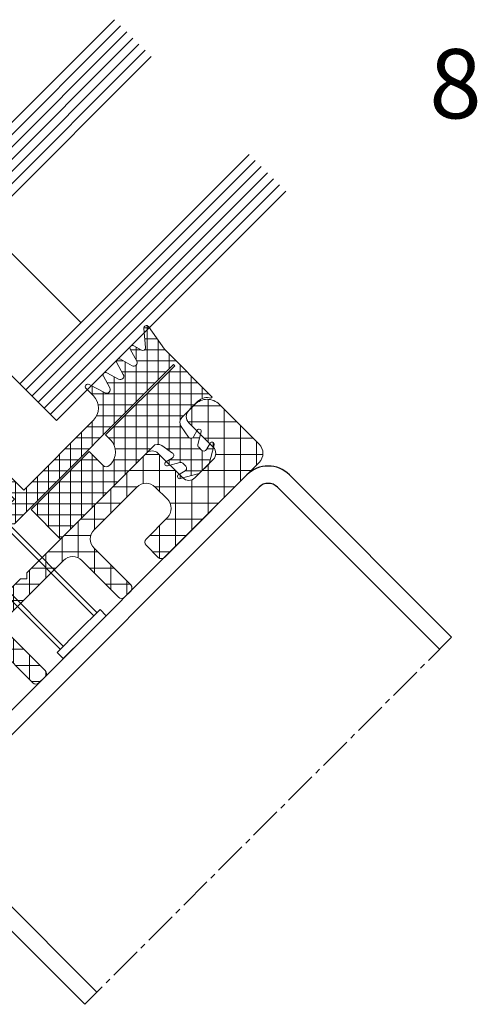
# Model space of a CAD drawing. Units: millimetres. Extents: x 518 to 4952, y -1649 to 714.
# Drawn here: x 1043 to 1096, y 281 to 395 of the extents above; entities that cross this region are included whole.
import ezdxf

# ---------------------------------------------------------------- set-up
doc = ezdxf.new("R2010")
doc.units = ezdxf.units.MM
doc.linetypes.add('MITTE2', pattern=[28.575000000000003, 19.05, -3.175, 3.175, -3.175])
for name, color, linetype, lineweight in [('SX-0-1-Text_allg.', 7, 'Continuous', 13), ('SX-0-Schnittlinie', 7, 'MITTE2', 13), ('SX-Dichtung-Innen_Kontur', 7, 'Continuous', 18), ('SX-Dichtung-Innen_Schraffur', 150, 'Continuous', 5), ('SX-Gewindebolzen_Kontur', 1, 'Continuous', 9), ('SX-Glas_Kontur', 4, 'Continuous', 9), ('SX-Glas_Schraffur', 4, 'Continuous', 5), ('SX-Profil_Kontur', 7, 'Continuous', 25), ('SX-Zwischenleiste_Kontur', 2, 'Continuous', 18), ('SX-Zwischenleiste_Schraffur', 2, 'Continuous', 5)]:
    doc.layers.add(name, color=color, linetype=linetype, lineweight=lineweight)
doc.styles.get("Standard").update_dxf_attribs({"font": 'arial.ttf'})

# ---------------------------------------------------------------- blocks, each defined once
blk = doc.blocks.new('Glas28_6')
at = {"layer": 'SX-Glas_Kontur'}
for p, q in [((100.5583240873056, 145.6896169656561), (74.04181979281016, 119.1731126711606)), ((78.28446047992945, 114.9304719840413), (104.8009647744249, 141.4469762785368)), ((89.5981689789142, 103.6167634850566), (116.1146732734097, 130.133267779552)), ((93.8408096660335, 99.37412279793726), (120.3573139605289, 125.8906270924327)), ((85.35552829179493, 122.0015397959068), (96.66923679077968, 110.687831296922)), ((74.04181979281016, 119.1731126711606), (93.8408096660335, 99.37412279793726))]:
    blk.add_line(p, q, dxfattribs=at)
at = {"layer": 'SX-Glas_Schraffur'}
for p, q in [((74.74892657399671, 118.4660058899741), (101.2654308684922, 144.9825101844696)), ((75.45603335518325, 117.7588991087875), (101.9725376496788, 144.275403403283)), ((76.1631401363698, 117.0517923276009), (102.6796444308653, 143.5682966220965)), ((76.87024691755634, 116.3446855464144), (103.3867512120519, 142.8611898409099)), ((77.5773536987429, 115.6375787652279), (104.0938579932384, 142.1540830597234)), ((90.30527576010076, 102.90965670387), (116.8217800545963, 129.4261609983655)), ((91.0123825412873, 102.2025499226835), (117.5288868357828, 128.719054217179)), ((91.71948932247385, 101.4954431414969), (118.2359936169694, 128.0119474359924)), ((92.42659610366039, 100.7883363603104), (118.9431003981559, 127.3048406548059)), ((93.13370288484694, 100.0812295791238), (119.6502071793425, 126.5977338736193))]:
    blk.add_line(p, q, dxfattribs=at)
blk = doc.blocks.new('GD 6034')
at = {"layer": 'SX-Dichtung-Innen_Schraffur'}
h = blk.add_hatch(dxfattribs=at)
h.set_pattern_fill('ANSI37', color=256, scale=0.4, style=0)
h.set_pattern_definition([(45, (0, 0), (-0.8980256121069152, 0.8980256121069154), []), (135, (0, 0), (-0.8980256121069154, -0.8980256121069152), [])])
edge = h.paths.add_edge_path()
edge.add_line((25.85635334977428, -5.499999499999433), (28.49999999999977, -5.499999999999375))
edge.add_arc((28.48738314557227, -7.020923479953666), 1.520975810751741, 28.29345236051961, 89.52471249374207, ccw=False)
edge.add_line((29.82665029653685, -6.299999825716213), (29.99999999999977, -6.299998999999985))
edge.add_line((29.99999999999977, -6.299998999999985), (29.99999999999977, 1.5))
edge.add_line((29.99999999999977, 1.5), (30.55492732226708, 4.647147526074178))
edge.add_arc((30.25948500000038, 4.699242000000083), 0.2999999999999238, 349.9999959999857, 499.9901599999853)
edge.add_line((30.02970478823386, 4.892117748295362), (28.59203721849985, 3.179369259725547))
edge.add_arc((28.36225700000057, 3.372244999999992), 0.2999999999999915, 196.0000559999924, 319.9901619999998, ccw=False)
edge.add_line((28.07387857204026, 3.28955351139831), (27.78910148713271, 4.282691282242467))
edge.add_arc((27.50072299999982, 4.200000000000045), 0.2999999999999157, 16.0000150000062, 164.000101000001)
edge.add_line((27.21234434545227, 4.28269069839638), (26.78522771108896, 2.793157171758054))
edge.add_arc((26.40072300000043, 2.903411999999975), 0.3999999999999203, 196.0000709999977, 344.00001700000263, ccw=False)
edge.add_line((26.01621845825161, 2.793156581201345), (25.58910256362492, 4.28269001548523))
edge.add_arc((25.3007240000004, 4.199998999999963), 0.3000000000002093, 15.99996199999951, 164.0000480000056)
edge.add_line((25.01234542194356, 4.282689965153651), (24.5852286976185, 2.793157124781942))
edge.add_arc((24.20072399999998, 2.90341200000006), 0.4000000000000946, 195.9999789999985, 344.000009999997, ccw=False)
edge.add_line((23.81621928121399, 2.793157198601563), (23.38910256362465, 4.28269001548523))
edge.add_arc((23.10072400000013, 4.199998999999963), 0.3000000000002093, 15.99996199999951, 164.0000480000056)
edge.add_line((22.81234542194329, 4.282689965153651), (22.38522869377016, 2.793157111360188))
edge.add_arc((22.00072400000039, 2.903412000000003), 0.3999999999999536, 195.9999809999971, 344.00000799999845, ccw=False)
edge.add_line((21.61621928506315, 2.793157185179808), (20.98838045393882, 4.781933398004924))
edge.add_arc((20.70000200000032, 4.699242000000055), 0.2999999999999242, 16.00003799998771, 180.0000550000066)
edge.add_line((20.40000200000054, 4.699241712020694), (20.40000300000042, 3.5))
edge.add_arc((18.40000300000042, 3.5), 2, -90, 0, ccw=False)
edge.add_line((18.40000300000042, 1.5), (6.999999999999773, 1.5))
edge.add_line((6.999999999999773, 1.5), (6.999999999999773, 12))
edge.add_line((6.999999999999773, 12), (5.499999999999773, 12))
edge.add_line((5.499999999999773, 12), (5.499999999999773, 1.5))
edge.add_line((5.499999999999773, 1.5), (1.299999999999955, 1.5))
edge.add_line((1.299999999999955, 1.5), (2.273736754432321e-13, 2.799999999999983))
edge.add_line((2.273736754432321e-13, 2.799999999999983), (-1.299999999999955, 1.5))
edge.add_line((-1.299999999999955, 1.5), (-18.40000300000042, 1.5))
edge.add_arc((-18.40000300000042, 3.5), 2, 180, 270, ccw=False)
edge.add_line((-20.40000300000042, 3.5), (-20.40000200000054, 4.699241712020694))
edge.add_arc((-20.70000200000032, 4.699242000000055), 0.2999999999999222, 359.9999449999934, 523.9999620000071)
edge.add_line((-20.98838045393882, 4.781933398004952), (-21.61621928506315, 2.79315718517978))
edge.add_arc((-22.00072400000033, 2.903412000000003), 0.3999999999999541, 195.9999919999993, 344.0000189999967, ccw=False)
edge.add_line((-22.38522869377016, 2.793157111360188), (-22.81234542194329, 4.282689965153622))
edge.add_arc((-23.10072400000013, 4.199998999999934), 0.3000000000002185, 15.99995199999437, 164.0000379999953)
edge.add_line((-23.38910256362465, 4.28269001548523), (-23.81621928121399, 2.793157198601506))
edge.add_arc((-24.20072399999992, 2.90341200000006), 0.4000000000001056, 195.9999900000007, 344.00002099999136, ccw=False)
edge.add_line((-24.5852286976185, 2.793157124781942), (-25.01234542194356, 4.282689965153651))
edge.add_arc((-25.3007240000004, 4.199998999999963), 0.3000000000002185, 15.99995199999437, 164.0000380000005)
edge.add_line((-25.58910256362492, 4.28269001548523), (-26.01621845825161, 2.793156581201345))
edge.add_arc((-26.40072300000043, 2.903412000000003), 0.3999999999999133, 195.9999830000013, 343.9999289999984, ccw=False)
edge.add_line((-26.78522771108896, 2.793157171758054), (-27.21234434545227, 4.282690698396351))
edge.add_arc((-27.50072299999982, 4.200000000000045), 0.2999999999998803, 15.99989899999381, 163.9999849999938)
edge.add_line((-27.78910148713271, 4.282691282242467), (-28.07387857204026, 3.28955351139831))
edge.add_arc((-28.36225700000051, 3.372244999999936), 0.2999999999999666, 220.0098379999849, 343.9999440000151, ccw=False)
edge.add_line((-28.59203721849985, 3.179369259725547), (-30.02970478823386, 4.892117748295419))
edge.add_arc((-30.25948500000044, 4.699242000000254), 0.299999999999858, 40.00983999999104, 190.0000040000483)
edge.add_line((-30.55492732226708, 4.647147526074178), (-29.99999999999977, 1.5))
edge.add_line((-29.99999999999977, 1.5), (-29.99999999999977, -6.299998999999985))
edge.add_line((-29.99999999999977, -6.299998999999985), (-29.82665029653685, -6.299999825716412))
edge.add_arc((-28.48738314557215, -7.020923479953638), 1.520975810751724, 90.47528750626219, 151.7065476394901, ccw=False)
edge.add_line((-28.49999999999977, -5.499999999999375), (-25.85633277585498, -5.499999500264437))
edge.add_arc((-25.80063701484244, -6.233493438137742), 0.7356054477038998, 5.7476655079353804, 94.34225831031841, ccw=False)
edge.add_line((-25.06872975030115, -6.159824375408732), (-24.80196674137619, -7.658726851209906))
edge.add_arc((-25.15004940475524, -7.69531181335347), 0.3500000000001373, -105.00000000006372, 5.999999999978911, ccw=False)
edge.add_line((-25.24063607054154, -8.033385852554716), (-26.0800119655421, -7.808475759343168))
edge.add_arc((-26.14471672681771, -8.049957215915441), 0.2500000000000003, 75.00000000000556, 239.9999999999994)
edge.add_line((-26.26971672681771, -8.266463566861546), (-24.97504941733928, -9.013940086499986))
edge.add_arc((-25.15004941733901, -9.317048977824584), 0.3499999999999022, 2.7910118660656735e-11, 60.00000000004229, ccw=False)
edge.add_line((-24.8000494173391, -9.317048977824413), (-24.80004941734001, -9.79531180998174))
edge.add_arc((-25.15004941733991, -9.795311809981712), 0.3499999999999091, 255.0000000000777, 359.9999999999954, ccw=False)
edge.add_line((-25.24063608312531, -10.1333858491829), (-26.0800119655421, -9.90847575934319))
edge.add_arc((-26.14471672681771, -10.14995721591546), 0.2500000000000003, 75.00000000000556, 239.9999999999994)
edge.add_line((-26.26971672681771, -10.36646356686157), (-24.30644813659978, -11.49995721591546))
edge.add_line((-24.30644813659978, -11.49995721591546), (-22.69365069807895, -11.49995721591546))
edge.add_line((-22.69365069807895, -11.49995721591546), (-20.73038210786103, -10.3664635668616))
edge.add_arc((-20.85538210786103, -10.14995721591546), 0.2500000000000205, 299.9999999999973, 464.9999999999927)
edge.add_line((-20.92008686913664, -9.908475759343162), (-21.75946275155343, -10.13338584918347))
edge.add_arc((-21.85004941733905, -9.795311809982053), 0.3500000000001666, 179.9999999999488, 284.9999999999486, ccw=False)
edge.add_line((-22.20004941733919, -9.79531180998174), (-22.20004941733919, -9.317048977824413))
edge.add_arc((-21.85004941733928, -9.317048977824498), 0.3499999999999091, 119.99999999995529, 179.999999999986, ccw=False)
edge.add_line((-22.02504941733901, -9.013940086499872), (-20.73038210786103, -8.266463566861574))
edge.add_arc((-20.85538210786103, -8.049957215915441), 0.2500000000000205, 299.9999999999973, 464.9999999999927)
edge.add_line((-20.92008686913664, -7.808475759343139), (-21.7594627641372, -8.033385852554659))
edge.add_arc((-21.85004942992305, -7.695311813353754), 0.3499999999997313, 173.9999999999579, 285.00000000000625, ccw=False)
edge.add_line((-22.19813209330164, -7.658726851209849), (-21.93136908437623, -6.159824375408846))
edge.add_arc((-21.14374548490332, -6.299999500000268), 0.800000000000551, 90.00000000001631, 169.9086026833544, ccw=False)
edge.add_line((-21.14374548490355, -5.499999499999717), (-5.999999999999773, -5.5))
edge.add_line((-5.999999999999773, -5.5), (-5.999999999999773, -0.6999999999999886))
edge.add_line((-5.999999999999773, -0.6999999999999886), (-15.49999999999977, -0.6999999999999886))
edge.add_line((-15.49999999999977, -0.6999999999999886), (-15.49999999999977, -3))
edge.add_arc((-16.00861945340444, -2.991380546595906), 0.5086924840791763, 270.97088506765374, 359.02911493241027, ccw=False)
edge.add_line((-15.99999999999977, -3.500000000000568), (-16.20000000000005, -3.5))
edge.add_arc((-16.19642992839164, -1.49642992839253), 2.003573252280149, 180.1020926705204, 269.8979073294527, ccw=False)
edge.add_line((-18.19999999999914, -1.5), (-18.20000000000005, -0.6999999999999886))
edge.add_line((-18.20000000000005, -0.6999999999999886), (-29.49999999999977, -0.6999999999999886))
edge.add_line((-29.49999999999977, -0.6999999999999886), (-29.49999999999977, -0.5))
edge.add_line((-29.49999999999977, -0.5), (-3.499999999999773, -0.5))
edge.add_line((-3.499999999999773, -0.5), (-2.999999999999773, 0))
edge.add_line((-2.999999999999773, 0), (2.999999999999773, 0))
edge.add_line((2.999999999999773, 0), (3.499999999999773, -0.5))
edge.add_line((3.499999999999773, -0.5), (29.49999999999977, -0.5))
edge.add_line((29.49999999999977, -0.5), (29.49999999999977, -0.6999999999999886))
edge.add_line((29.49999999999977, -0.6999999999999886), (18.20000000000005, -0.6999999999999886))
edge.add_line((18.20000000000005, -0.6999999999999886), (18.19999999999959, -1.5))
edge.add_arc((16.19642992839204, -1.496429928392189), 2.003573252280233, 270.1020926705359, 359.8979073294698, ccw=False)
edge.add_line((16.20000000000005, -3.499999999999744), (15.99999999999977, -3.500000000000682))
edge.add_arc((16.00861945340444, -2.991380546596019), 0.508692484079186, 180.9708850675769, 269.02911493234626, ccw=False)
edge.add_line((15.49999999999977, -3), (15.49999999999977, -0.6999999999999886))
edge.add_line((15.49999999999977, -0.6999999999999886), (5.999999999999773, -0.6999999999999886))
edge.add_line((5.999999999999773, -0.6999999999999886), (5.999999999999773, -5.5))
edge.add_line((5.999999999999773, -5.5), (21.143745484904, -5.499999499999717))
edge.add_arc((21.14374548490366, -6.299999500000439), 0.8000000000007219, 10.09139731666022, 89.99999999997561, ccw=False)
edge.add_line((21.93136908437668, -6.159824375408789), (22.19813209330209, -7.658726851209849))
edge.add_arc((21.85004942992344, -7.695311813353754), 0.3499999999997772, -104.99999999999608, 6.0000000000412115, ccw=False)
edge.add_line((21.75946276413765, -8.033385852554687), (20.92008686913709, -7.808475759343139))
edge.add_arc((20.85538210786149, -8.049957215915441), 0.2500000000000277, 75.00000000000725, 240.0000000000027)
edge.add_line((20.73038210786149, -8.266463566861574), (22.02504941733946, -9.013940086499872))
edge.add_arc((21.85004941733979, -9.317048977824442), 0.3499999999998491, 4.604316927725449e-12, 60.00000000004809, ccw=False)
edge.add_line((22.20004941733964, -9.317048977824413), (22.20004941733964, -9.79531180998174))
edge.add_arc((21.85004941733956, -9.79531180998211), 0.3500000000000796, -104.99999999996118, 6.048139766789973e-11, ccw=False)
edge.add_line((21.75946275155388, -10.13338584918344), (20.92008686913709, -9.908475759343162))
edge.add_arc((20.85538210786149, -10.14995721591546), 0.2500000000000277, 75.00000000000725, 240.0000000000027)
edge.add_line((20.73038210786149, -10.3664635668616), (22.69365069807941, -11.49995721591546))
edge.add_line((22.69365069807941, -11.49995721591546), (24.30644813660024, -11.49995721591546))
edge.add_line((24.30644813660024, -11.49995721591546), (26.26971672681816, -10.36646356686157))
edge.add_arc((26.14471672681816, -10.14995721591546), 0.2499999999999959, 300.0000000000005, 464.9999999999945)
edge.add_line((26.08001196554255, -9.90847575934319), (25.24063608312576, -10.1333858491829))
edge.add_arc((25.15004941734031, -9.795311809981769), 0.349999999999848, 179.9999999999953, 284.9999999999337, ccw=False)
edge.add_line((24.80004941734046, -9.79531180998174), (24.80004941733955, -9.317048977824413))
edge.add_arc((25.1500494173394, -9.317048977824555), 0.3499999999998522, 119.99999999994961, 179.9999999999767, ccw=False)
edge.add_line((24.97504941733973, -9.013940086499957), (26.26971672681816, -8.266463566861546))
edge.add_arc((26.14471672681816, -8.049957215915441), 0.2499999999999959, 300.0000000000005, 464.9999999999945)
edge.add_line((26.08001196554255, -7.808475759343168), (25.240636070542, -8.033385852554716))
edge.add_arc((25.15004940475575, -7.69531181335347), 0.3500000000001637, 174.0000000000222, 285.00000000005474, ccw=False)
edge.add_line((24.80196674137665, -7.658726851209906), (25.0687297503016, -6.159824375408732))
edge.add_arc((25.85635334977422, -6.299999499999672), 0.8000000000001866, 90.000000000061, 169.908602683385, ccw=False)
edge.add_line((25.85635334977337, -5.49999949999949), (25.85633277585544, -5.499999500264437))
edge.add_line((25.85633277585544, -5.499999500264437), (25.85635334977428, -5.499999499999433))
at = {"layer": 'SX-Dichtung-Innen_Kontur'}
blk.add_lwpolyline([(-15.49999999999977, -3, -0.4043218065057637), (-15.99999999999977, -3.500000000000568), (-16.20000000000005, -3.5, -0.4131701616836704), (-18.19999999999914, -1.5), (-18.20000000000005, -0.6999999999999886), (-29.49999999999977, -0.6999999999999886), (-29.49999999999977, -0.5), (-3.499999999999773, -0.5), (-2.999999999999773, 0), (2.999999999999773, 0), (3.499999999999773, -0.5), (29.49999999999977, -0.5), (29.49999999999977, -0.6999999999999886), (18.20000000000005, -0.6999999999999886), (18.19999999999959, -1.5, -0.4131701616836785), (16.20000000000005, -3.499999999999744), (15.99999999999977, -3.500000000000682, -0.4043218065058286), (15.49999999999977, -3), (15.49999999999977, -0.6999999999999886), (5.999999999999773, -0.6999999999999886), (5.999999999999773, -5.5), (21.143745484904, -5.499999499999717, -0.3635186735234444), (21.93136908437668, -6.159824375408789), (22.19813209330209, -7.658726851209849, -0.5261254514922087), (21.75946276413765, -8.033385852554687), (20.92008686913709, -7.808475759343139, 0.876976462992722), (20.73038210786149, -8.266463566861574), (22.02504941733946, -9.013940086499872, -0.2679491924313257), (22.20004941733964, -9.317048977824413), (22.20004941733964, -9.79531180998174, -0.4931454260313901), (21.75946275155388, -10.13338584918344), (20.92008686913709, -9.908475759343162, 0.876976462992722), (20.73038210786149, -10.3664635668616), (22.69365069807941, -11.49995721591546), (24.30644813660024, -11.49995721591546), (26.26971672681816, -10.36646356686157, 0.8769764629927098), (26.08001196554255, -9.90847575934319), (25.24063608312576, -10.1333858491829, -0.4931454260309699), (24.80004941734046, -9.79531180998174), (24.80004941733955, -9.317048977824413, -0.2679491924312605), (24.97504941733973, -9.013940086499957), (26.26971672681816, -8.266463566861546, 0.8769764629927098), (26.08001196554255, -7.808475759343168), (25.240636070542, -8.033385852554716, -0.5261254514921829), (24.80196674137665, -7.658726851209906), (25.0687297503016, -6.159824375408732, -0.3635186735234763), (25.85635334977337, -5.49999949999949), (25.85633277585544, -5.499999500264437), (25.85635334977428, -5.499999499999433), (28.49999999999977, -5.499999999999375, -0.2737156546500842), (29.82665029653685, -6.299999825716213), (29.99999999999977, -6.299998999999985), (29.99999999999977, 1.5), (30.55492732226708, 4.647147526074178, 0.7672588030667772), (30.02970478823386, 4.892117748295362), (28.59203721849985, 3.179369259725547, -0.6008018637575244), (28.07387857204026, 3.28955351139831), (27.78910148713271, 4.282691282242467, 0.7535546384296735), (27.21234434545227, 4.28269069839638), (26.78522771108896, 2.793157171758054, -0.7535536806884766), (26.01621845825161, 2.793156581201345), (25.58910256362492, 4.28269001548523, 0.75355463842968), (25.01234542194356, 4.282689965153651), (24.5852286976185, 2.793157124781942, -0.7535542621740754), (23.81621928121399, 2.793157198601563), (23.38910256362465, 4.28269001548523, 0.75355463842968), (22.81234542194329, 4.282689965153651), (22.38522869377016, 2.793157111360188, -0.753554234810001), (21.61621928506315, 2.793157185179808), (20.98838045393882, 4.781933398004924, 0.8692868680449582), (20.40000200000054, 4.699241712020694), (20.40000300000042, 3.5, -0.414213562373095), (18.40000300000042, 1.5), (6.999999999999773, 1.5), (6.999999999999773, 12), (5.499999999999773, 12), (5.499999999999773, 1.5), (1.299999999999955, 1.5), (2.273736754432321e-13, 2.799999999999983), (-1.299999999999955, 1.5), (-18.40000300000042, 1.5, -0.414213562373095), (-20.40000300000042, 3.5), (-20.40000200000054, 4.699241712020694, 0.8692868680449185), (-20.98838045393882, 4.781933398004952), (-21.61621928506315, 2.79315718517978, -0.7535542348100278), (-22.38522869377016, 2.793157111360188), (-22.81234542194329, 4.282689965153622, 0.7535546384297156), (-23.38910256362465, 4.28269001548523), (-23.81621928121399, 2.793157198601506, -0.7535542621740217), (-24.5852286976185, 2.793157124781942), (-25.01234542194356, 4.282689965153651, 0.75355463842968), (-25.58910256362492, 4.28269001548523), (-26.01621845825161, 2.793156581201345, -0.7535536806883696), (-26.78522771108896, 2.793157171758054), (-27.21234434545227, 4.282690698396351, 0.7535546384297809), (-27.78910148713271, 4.282691282242467), (-28.07387857204026, 3.28955351139831, -0.6008018637576593), (-28.59203721849985, 3.179369259725547), (-30.02970478823386, 4.892117748295419, 0.7672588030671761), (-30.55492732226708, 4.647147526074178), (-29.99999999999977, 1.5), (-29.99999999999977, -6.299998999999985), (-29.82665029653685, -6.299999825716412, -0.273715654650109), (-28.49999999999977, -5.499999999999375), (-25.85633277585498, -5.499999500264437), (-25.85633277585498, -5.499999500264437, -0.4070473025060306), (-25.06872975030115, -6.159824375408732), (-24.80196674137619, -7.658726851209906, -0.5261254514923034), (-25.24063607054154, -8.033385852554716), (-26.0800119655421, -7.808475759343168, 0.8769764629927098), (-26.26971672681771, -8.266463566861546), (-24.97504941733928, -9.013940086499986, -0.2679491924311901), (-24.8000494173391, -9.317048977824413), (-24.80004941734001, -9.79531180998174, -0.4931454260308576), (-25.24063608312531, -10.1333858491829), (-26.0800119655421, -9.90847575934319, 0.8769764629927098), (-26.26971672681771, -10.36646356686157), (-24.30644813659978, -11.49995721591546), (-22.69365069807895, -11.49995721591546), (-20.73038210786103, -10.3664635668616, 0.876976462992722), (-20.92008686913664, -9.908475759343162), (-21.75946275155343, -10.13338584918347, -0.4931454260313347), (-22.20004941733919, -9.79531180998174), (-22.20004941733919, -9.317048977824413, -0.2679491924312771), (-22.02504941733901, -9.013940086499872), (-20.73038210786103, -8.266463566861574, 0.876976462992722), (-20.92008686913664, -7.808475759343139), (-21.7594627641372, -8.033385852554659, -0.5261254514923034), (-22.19813209330164, -7.658726851209849), (-21.93136908437623, -6.159824375408846, -0.3635186735235468), (-21.14374548490355, -5.499999499999717), (-5.999999999999773, -5.5), (-5.999999999999773, -0.6999999999999886), (-15.49999999999977, -0.6999999999999886)], format="xyb", close=True, dxfattribs=at)
blk = doc.blocks.new('ZL 6053')
at = {"layer": 'SX-Zwischenleiste_Schraffur', "linetype": 'Continuous'}
h = blk.add_hatch(dxfattribs=at)
h.set_pattern_fill('ANSI37', color=256, scale=15, style=0)
h.set_pattern_definition([(45, (-404.1906540587678, -136.6581154390919), (-1.325825214724776, 1.325825214724777), []), (135, (-404.1906540587678, -136.6581154390919), (-1.325825214724777, -1.325825214724776), [])])
edge = h.paths.add_edge_path()
edge.add_line((6.499998000000062, -8), (7.499998000000062, -8))
edge.add_arc((7.499998000000062, -7.5), 0.5, 270, 360)
edge.add_line((7.999998000000062, -7.5), (7.999998000000062, -1.5))
edge.add_arc((9.499998000000062, -1.5), 1.5, 90, 180, ccw=False)
edge.add_line((9.499998000000062, 0), (16.49999800000006, 0))
edge.add_arc((16.49999800000006, -1.5), 1.5, 0, 90, ccw=False)
edge.add_line((17.99999800000006, -1.5), (17.99999800000006, -3.5))
edge.add_arc((16.49999800000006, -3.5), 1.5, -90, 0, ccw=False)
edge.add_line((16.49999800000006, -5), (12.99999400000007, -5))
edge.add_arc((12.99999400000007, -5.5), 0.5, 90, 180)
edge.add_line((12.49999400000007, -5.5), (12.49999400000007, -7.5))
edge.add_arc((12.99999400000007, -7.5), 0.5, 180, 270)
edge.add_line((12.99999400000007, -8), (28.49999500000007, -8))
edge.add_arc((28.49999500000007, -6.5), 1.5, 270, 360)
edge.add_line((29.99999500000007, -6.5), (29.99999500000007, 8.254670831320254e-07))
edge.add_arc((27.99999500000013, 1.000000081519126e-06), 1.999999999999951, 359.9999949999979, 450.0000220000032)
edge.add_line((27.99999423205514, 2.000000999999884), (26.99999716937066, 1.999999999999289))
edge.add_arc((26.99999600000002, 1.000000000000006), 0.9999999999999671, 89.99993299999757, 180.0000110000011)
edge.add_line((25.99999600000007, 0.9999998080137686), (25.99999600000007, -3.000000999999997))
edge.add_arc((24.99999600000007, -3.000000999999991), 0.9999999999999929, 270.0000100000006, 359.9999999999996, ccw=False)
edge.add_line((24.99999617453301, -4.000000999999969), (21.99999617453301, -4))
edge.add_arc((21.99999600000007, -3.000000000000001), 1.000000000000014, 180.0000089999995, 270.000010000001, ccw=False)
edge.add_line((20.99999600000007, -3.000000157079626), (20.99999600000007, 0.9999998080137686))
edge.add_arc((19.98442275211563, 0.9844267551053941), 1.01569264140065, 0.8785188873479488, 89.1214701126523)
edge.add_line((19.99999600000007, 2), (0.4999990000000594, 2))
edge.add_line((0.4999990000000594, 2), (0, 1.5))
edge.add_line((0, 1.5), (-0.4999990000000025, 2))
edge.add_line((-0.4999990000000025, 2), (-19.99999600000001, 2))
edge.add_arc((-19.98442275211557, 0.984426755105393), 1.015692641400651, 90.8785298873477, 179.121481112652)
edge.add_line((-20.99999600000001, 0.9999998080137686), (-20.99999600000001, -3.000000157079626))
edge.add_arc((-21.99999600000001, -3.000000000000001), 1.000000000000012, 269.999989999999, 359.9999910000005, ccw=False)
edge.add_line((-21.99999617453295, -4), (-24.99999617453295, -4.000000999999969))
edge.add_arc((-24.99999600000002, -3.000000999999991), 0.9999999999999934, 180.0000000000004, 269.9999899999994, ccw=False)
edge.add_line((-25.99999600000001, -3.000000999999997), (-25.99999600000001, 0.9999998080137686))
edge.add_arc((-26.99999599999996, 1.000000000000006), 0.9999999999999687, 359.9999889999988, 450.0000670000024)
edge.add_line((-26.9999971693706, 1.999999999999289), (-27.99999423205509, 2.000000999999884))
edge.add_arc((-27.99999500000001, 1.000000024786729e-06), 2.000000000000006, 89.99997799999844, 180.0000050000005)
edge.add_line((-29.99999500000001, 8.254670831320254e-07), (-29.99999500000001, -6.5))
edge.add_arc((-28.49999500000001, -6.5), 1.5, 180, 270)
edge.add_line((-28.49999500000001, -8), (-12.99999400000002, -8))
edge.add_arc((-12.99999400000002, -7.5), 0.5, 270, 360)
edge.add_line((-12.49999400000002, -7.5), (-12.49999400000002, -5.5))
edge.add_arc((-12.99999400000002, -5.5), 0.5, 0, 90)
edge.add_line((-12.99999400000002, -5), (-16.49999800000001, -5))
edge.add_arc((-16.49999800000001, -3.5), 1.5, 180, 270, ccw=False)
edge.add_line((-17.99999800000001, -3.5), (-17.99999800000001, -1.5))
edge.add_arc((-16.49999800000001, -1.5), 1.5, 90, 180, ccw=False)
edge.add_line((-16.49999800000001, 0), (-9.499998000000005, 0))
edge.add_arc((-9.499998000000005, -1.5), 1.5, 0, 90, ccw=False)
edge.add_line((-7.999998000000005, -1.5), (-7.999998000000005, -7.5))
edge.add_arc((-7.499998000000005, -7.5), 0.5, 180, 270)
edge.add_line((-7.499998000000005, -8), (-6.499998000000005, -8))
edge.add_arc((-6.499998000000005, -7.5), 0.5, 270, 360)
edge.add_line((-5.999998000000005, -7.5), (-5.999998000000005, -1.5))
edge.add_arc((-4.499998000000005, -1.5), 1.5, 90, 180, ccw=False)
edge.add_line((-4.499998000000005, 0), (4.499998000000062, 0))
edge.add_arc((4.499998000000062, -1.5), 1.5, 0, 90, ccw=False)
edge.add_line((5.999998000000062, -1.5), (5.999998000000062, -7.5))
edge.add_arc((6.499998000000062, -7.5), 0.5, 180, 270)
at = {"layer": 'SX-Zwischenleiste_Kontur'}
blk.add_lwpolyline([(6.499998000000062, -8), (7.499998000000062, -8, 0.414213562373095), (7.999998000000062, -7.5), (7.999998000000062, -1.5, -0.414213562373095), (9.499998000000062, 0), (16.49999800000006, 0, -0.414213562373095), (17.99999800000006, -1.5), (17.99999800000006, -3.5, -0.414213562373095), (16.49999800000006, -5), (12.99999400000007, -5, 0.414213562373095), (12.49999400000007, -5.5), (12.49999400000007, -7.5, 0.414213562373095), (12.99999400000007, -8), (28.49999500000007, -8, 0.414213562373095), (29.99999500000007, -6.5), (29.99999500000007, 8.254670831320254e-07, 0.4142137003958066), (27.99999423205514, 2.000000999999884), (26.99999716937066, 1.999999999999289, 0.4142139611053498), (25.99999600000007, 0.9999998080137686), (25.99999600000007, -3.000000999999997, -0.4142135112535806), (24.99999617453301, -4.000000999999969), (21.99999617453301, -4, -0.4142135674850531), (20.99999600000007, -3.000000157079626), (20.99999600000007, 0.9999998080137686, 0.405259872983261), (19.99999600000007, 2), (0.4999990000000594, 2), (0, 1.5), (-0.4999990000000025, 2), (-19.99999600000001, 2, 0.4052598729832603), (-20.99999600000001, 0.9999998080137686), (-20.99999600000001, -3.000000157079626, -0.4142135674850532), (-21.99999617453295, -4), (-24.99999617453295, -4.000000999999969, -0.4142135112535806), (-25.99999600000001, -3.000000999999997), (-25.99999600000001, 0.9999998080137686, 0.4142139611053497), (-26.9999971693706, 1.999999999999289), (-27.99999423205509, 2.000000999999884, 0.41421370039579), (-29.99999500000001, 8.254670831320254e-07), (-29.99999500000001, -6.5, 0.414213562373095), (-28.49999500000001, -8), (-12.99999400000002, -8, 0.414213562373095), (-12.49999400000002, -7.5), (-12.49999400000002, -5.5, 0.414213562373095), (-12.99999400000002, -5), (-16.49999800000001, -5, -0.414213562373095), (-17.99999800000001, -3.5), (-17.99999800000001, -1.5, -0.414213562373095), (-16.49999800000001, 0), (-9.499998000000005, 0, -0.414213562373095), (-7.999998000000005, -1.5), (-7.999998000000005, -7.5, 0.414213562373095), (-7.499998000000005, -8), (-6.499998000000005, -8, 0.414213562373095), (-5.999998000000005, -7.5), (-5.999998000000005, -1.5, -0.414213562373095), (-4.499998000000005, 0), (4.499998000000062, 0, -0.414213562373095), (5.999998000000062, -1.5), (5.999998000000062, -7.5, 0.414213562373095)], format="xyb", close=True, dxfattribs=at)
blk = doc.blocks.new('Hohlprofil 60x60')
at = {"layer": 'SX-Profil_Kontur'}
for p, q in [((217.5999134338052, 2108.135006092957), (164.5999134338052, 2108.135006092957)), ((164.5999134338052, 2106.135006092957), (217.5999134338052, 2106.135006092957)), ((161.0999134338052, 2104.635006092957), (161.0999134338052, 2078.135006092956)), ((163.0999134338052, 2078.135006092956), (163.0999134338052, 2104.635006092957)), ((219.0999134338052, 2104.635006092956), (219.0999134338053, 2078.135006092956)), ((221.0999134338053, 2078.135006092956), (221.0999134338052, 2104.635006092956))]:
    blk.add_line(p, q, dxfattribs=at)
for centre, radius, start, end in [((164.5999134338052, 2104.635006092957), 3.5, 90, 180), ((217.5999134338052, 2104.635006092956), 3.5, 0, 90), ((164.5999134338052, 2104.635006092957), 1.5, 90, 180), ((217.5999134338052, 2104.635006092956), 1.5, 0, 90)]:
    blk.add_arc(centre, radius, start, end, dxfattribs=at)
blk = doc.blocks.new('Z 0038 (25mm)')
at = {"layer": 'SX-Gewindebolzen_Kontur'}
for p, q in [((-2.500000000000014, 25), (-3.000000000000014, 24)), ((-3.000000000000014, 24), (-0.5000000000000142, 24)), ((-3.000000000000014, 24), (-3, 1)), ((-2.5, 1), (-2.500000000000014, 25)), ((-0.5000000000000142, 25), (-2.500000000000014, 25)), ((-0.5000000000000142, 22.5), (-0.5000000000000142, 25)), ((2.499999999999986, 25), (0.4999999999999858, 25)), ((0.4999999999999858, 25), (0.4999999999999858, 22.5)), ((0.4999999999999858, 24), (2.999999999999986, 24)), ((2.5, 1), (2.499999999999986, 25)), ((2.999999999999986, 24), (2.499999999999986, 25)), ((3, 1), (2.999999999999986, 24)), ((0.4999999999999858, 22.5), (-0.5000000000000142, 22.5)), ((-3.5, 1), (0, 1)), ((-3.5, 0), (-3.5, 1)), ((-3.5, 0), (0, 0)), ((0, 1), (3.5, 1)), ((0, 0), (3.5, -3.410605131648481e-13)), ((3.5, 1), (3.5, -3.410605131648481e-13))]:
    blk.add_line(p, q, dxfattribs=at)

msp = doc.modelspace()

# ---------------------------------------------------------------- linework, layer by layer
at = {"layer": 'SX-0-Schnittlinie', "ltscale": 0.2}
msp.add_line((1093.107575639182, 323.694301516653), (1050.681168767989, 281.26789464546), dxfattribs=at)

# ---------------------------------------------------------------- block references
at = {"layer": 'SX-Dichtung-Innen_Kontur', "rotation": 45}
msp.add_blockref('GD 6034', (1039.736669516879, 334.6701121287729), dxfattribs=at)
at = {"layer": 'SX-Gewindebolzen_Kontur', "rotation": 45}
msp.add_blockref('Z 0038 (25mm)', (1050.681168767989, 323.6943015166534), dxfattribs=at)
at = {"layer": 'SX-Glas_Kontur'}
msp.add_blockref('Glas28_6', (953.5708320959025, 249.3349211923578), dxfattribs=at)
at = {"layer": 'SX-Profil_Kontur', "rotation": 45}
msp.add_blockref('Hohlprofil 60x60', (2406.229682559856, -1302.110301621626), dxfattribs=at)
at = {"layer": 'SX-Zwischenleiste_Kontur', "xscale": -1, "rotation": 45}
msp.add_blockref('ZL 6053', (1045.039970199001, 329.3668114466507), dxfattribs=at)

# ---------------------------------------------------------------- texts
at = {"layer": 'SX-0-1-Text_allg.'}
msp.add_text('8', height=8, dxfattribs=at).set_placement((1090.519911066485, 383.6284994347795))

doc.saveas('drawing.dxf')
